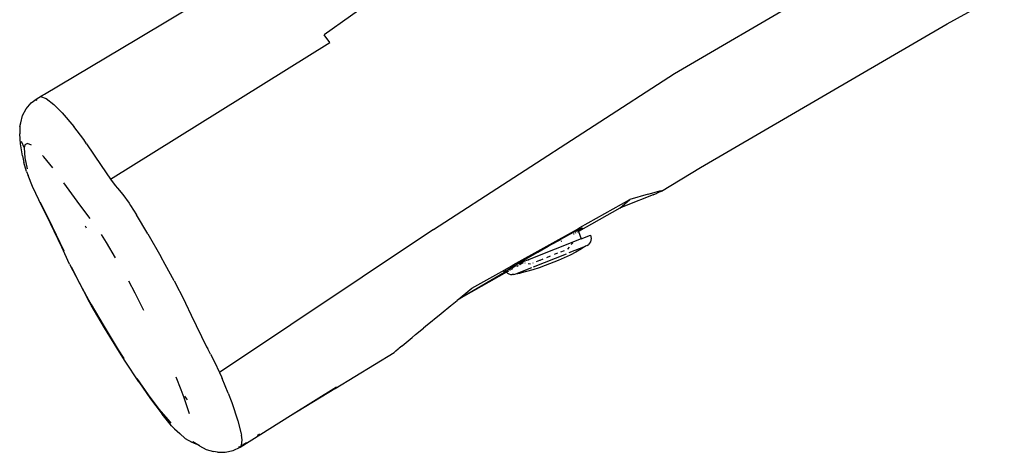
# Model space of a CAD drawing. Units: inches. Extents: x 44 to 1229, y 48 to 936.
# Drawn here: x 746 to 788, y 242 to 260 of the extents above; entities that cross this region are included whole.
import ezdxf

# ---------------------------------------------------------------- set-up
doc = ezdxf.new("R2010")
doc.units = ezdxf.units.IN
doc.header["$MEASUREMENT"] = 0
doc.layers.add('VP-EQ', color=7, linetype='Continuous', true_color=0x8a3492)

# ---------------------------------------------------------------- blocks, each defined once
blk = doc.blocks.new('1319')
at = {"color": 7}
for p, q in [((255.001, 120.941), (253.627, 123.406)), ((261.195, 110.272), (255.001, 120.941)), ((257.143, 109.153), (253.149, 115.991)), ((262.214, 108.586), (261.195, 110.272)), ((263.877, 98.742), (257.143, 109.153)), ((262.192, 108.599), (262.195, 108.605)), ((262.204, 108.518), (262.192, 108.599)), ((262.195, 108.605), (262.214, 108.586)), ((262.214, 108.474), (262.204, 108.518)), ((262.214, 108.586), (262.231, 108.557)), ((262.231, 108.557), (262.276, 108.46)), ((262.311, 108.117), (262.214, 108.474)), ((262.276, 108.46), (262.297, 108.411)), ((262.369, 108.235), (262.297, 108.411)), ((262.339, 108.02), (262.311, 108.117)), ((262.369, 108.235), (262.833, 107.062)), ((262.339, 108.02), (262.583, 107.223)), ((263.789, 105.068), (262.583, 107.223)), ((262.943, 106.791), (262.583, 107.223)), ((262.833, 107.062), (262.943, 106.791)), ((262.943, 106.791), (263.956, 105.001)), ((264.117, 105.522), (264.187, 105.542)), ((264.187, 105.542), (264.259, 105.547)), ((264.259, 105.547), (264.331, 105.539)), ((264.331, 105.539), (264.401, 105.517)), ((263.804, 105.164), (263.817, 105.168)), ((263.858, 105.045), (263.804, 105.164)), ((263.817, 105.168), (263.893, 105.057)), ((263.956, 105.001), (264.273, 105.126)), ((264.273, 105.126), (264.117, 105.522)), ((264.273, 105.126), (265.164, 102.868)), ((264.401, 105.517), (264.464, 105.481)), ((264.464, 105.481), (264.519, 105.434)), ((264.564, 105.377), (264.519, 105.434)), ((264.564, 105.377), (264.591, 105.31)), ((264.591, 105.31), (264.712, 105.137)), ((264.869, 104.605), (264.591, 105.31)), ((264.712, 105.137), (264.85, 104.891)), ((263.853, 104.961), (263.789, 105.068)), ((263.853, 104.961), (263.856, 104.962)), ((265.402, 102.186), (263.853, 104.961)), ((263.893, 104.976), (263.858, 105.045)), ((263.893, 105.057), (263.934, 104.992)), ((263.893, 104.976), (263.934, 104.992)), ((263.973, 104.82), (263.893, 104.976)), ((263.934, 104.992), (263.956, 105.001)), ((263.934, 104.992), (263.94, 104.982)), ((263.956, 105.001), (263.963, 104.99)), ((263.962, 104.947), (263.968, 104.937)), ((264.142, 104.504), (263.973, 104.82)), ((263.982, 104.955), (263.988, 104.945)), ((263.986, 104.754), (263.984, 104.757)), ((263.999, 104.888), (264.009, 104.872)), ((264.017, 104.895), (264.026, 104.879)), ((264.05, 104.804), (264.062, 104.784)), ((264.065, 104.81), (264.076, 104.79)), ((264.442, 104.753), (264.524, 104.688)), ((264.85, 104.891), (264.979, 104.64)), ((264.291, 104.24), (264.142, 104.504)), ((264.369, 104.267), (264.387, 104.24)), ((264.372, 104.267), (264.387, 104.24)), ((264.633, 104.601), (264.724, 104.527)), ((264.725, 104.525), (264.724, 104.527)), ((264.838, 104.239), (264.775, 104.398)), ((265.478, 103.063), (264.916, 104.487)), ((264.979, 104.64), (265.097, 104.384)), ((265.097, 104.384), (265.206, 104.124)), ((248.352, 104.057), (255.467, 94.01)), ((264.309, 104.205), (264.288, 104.239)), ((264.291, 104.24), (264.311, 104.206)), ((264.354, 104.119), (264.311, 104.206)), ((264.593, 103.69), (264.354, 104.119)), ((264.891, 104.104), (264.951, 103.953)), ((265.206, 104.124), (265.426, 103.567)), ((264.844, 103.247), (264.593, 103.69)), ((265.077, 103.633), (265.011, 103.801)), ((265.191, 103.344), (265.137, 103.48)), ((265.426, 103.567), (265.524, 103.303)), ((265.09, 102.821), (264.844, 103.247)), ((265.25, 103.196), (265.197, 103.33)), ((265.312, 103.038), (265.306, 103.052)), ((265.781, 102.295), (265.509, 102.984)), ((265.524, 103.303), (265.613, 103.034)), ((265.613, 103.034), (265.69, 102.763)), ((265.314, 102.439), (265.09, 102.821)), ((265.172, 102.85), (265.164, 102.868)), ((265.172, 102.85), (265.173, 102.846)), ((265.178, 102.833), (265.173, 102.846)), ((265.178, 102.833), (265.199, 102.808)), ((265.178, 102.833), (265.291, 102.545)), ((265.199, 102.808), (265.2, 102.805)), ((265.291, 102.545), (265.302, 102.615)), ((265.306, 102.612), (265.34, 102.559)), ((265.313, 102.688), (265.314, 102.696)), ((265.333, 102.826), (265.348, 102.925)), ((265.34, 102.559), (265.392, 102.467)), ((265.34, 102.559), (265.387, 102.464)), ((265.69, 102.763), (265.757, 102.489)), ((265.371, 102.345), (265.291, 102.545)), ((265.371, 102.345), (265.314, 102.439)), ((265.5, 102.129), (265.371, 102.345)), ((265.389, 102.299), (265.371, 102.345)), ((265.387, 102.464), (265.39, 102.459)), ((265.402, 102.186), (265.429, 102.197)), ((265.487, 102.05), (265.402, 102.186)), ((265.44, 102.381), (265.42, 102.417)), ((265.429, 102.197), (265.423, 102.212)), ((265.526, 102.136), (265.428, 102.302)), ((265.429, 102.197), (265.487, 102.05)), ((265.43, 102.306), (265.529, 102.137)), ((265.441, 102.363), (265.457, 102.334)), ((265.445, 102.372), (265.464, 102.339)), ((265.636, 101.911), (265.5, 102.129)), ((265.562, 102.136), (265.596, 102.07)), ((265.567, 102.157), (265.602, 102.095)), ((265.781, 102.295), (265.757, 102.489)), ((265.813, 102.212), (265.781, 102.295)), ((265.811, 102.068), (265.819, 102.14)), ((265.813, 102.212), (265.819, 102.14)), ((265.507, 101.999), (265.487, 102.05)), ((265.61, 101.814), (265.507, 101.999)), ((265.554, 102.095), (265.553, 102.09)), ((265.553, 102.09), (265.588, 102.038)), ((265.586, 102.033), (265.588, 102.038)), ((265.605, 102.001), (265.594, 102.02)), ((265.597, 102.022), (265.608, 102.003)), ((265.61, 101.814), (265.613, 101.816)), ((266.401, 100.401), (265.61, 101.814)), ((265.614, 102.035), (265.624, 102.015)), ((265.629, 102.046), (265.634, 102.039)), ((265.651, 101.923), (265.635, 101.95)), ((265.675, 101.855), (265.636, 101.911)), ((265.638, 101.952), (265.654, 101.925)), ((265.639, 101.829), (265.65, 101.834)), ((265.65, 101.834), (265.675, 101.855)), ((265.651, 101.962), (265.666, 101.934)), ((265.669, 101.976), (265.683, 101.952)), ((265.712, 101.801), (265.669, 101.773)), ((265.686, 101.863), (265.67, 101.891)), ((265.673, 101.893), (265.686, 101.863)), ((265.675, 101.855), (265.686, 101.863)), ((265.712, 101.801), (265.675, 101.855)), ((265.682, 101.9), (265.695, 101.87)), ((265.684, 101.949), (265.713, 101.899)), ((265.686, 101.863), (265.695, 101.87)), ((265.723, 101.808), (265.686, 101.863)), ((265.695, 101.87), (265.707, 101.88)), ((265.695, 101.87), (265.723, 101.808)), ((265.707, 101.88), (265.717, 101.892)), ((265.721, 101.804), (265.712, 101.801)), ((265.717, 101.892), (265.754, 101.935)), ((265.717, 101.892), (266.767, 100.035)), ((265.721, 101.804), (265.723, 101.808)), ((265.724, 101.805), (265.721, 101.804)), ((265.721, 101.804), (266.767, 100.035)), ((265.723, 101.808), (265.724, 101.805)), ((265.754, 101.935), (265.789, 101.999)), ((265.789, 101.999), (265.811, 102.068)), ((266.898, 99.805), (266.401, 100.401)), ((266.767, 100.035), (266.898, 99.805)), ((266.767, 100.035), (266.916, 99.782)), ((266.912, 99.781), (266.898, 99.805)), ((266.916, 99.782), (266.912, 99.781)), ((266.929, 99.76), (266.916, 99.782)), ((267.105, 99.547), (266.929, 99.76)), ((267.165, 99.48), (267.105, 99.547)), ((267.165, 99.48), (267.506, 99.065)), ((263.877, 98.742), (270.047, 89.488)), ((267.506, 99.065), (268.057, 98.392)), ((268.057, 98.392), (268.134, 98.302)), ((268.407, 97.966), (268.134, 98.302)), ((268.53, 97.82), (268.407, 97.966)), ((268.82, 97.466), (268.53, 97.82)), ((268.893, 97.378), (268.82, 97.466)), ((268.906, 97.363), (268.893, 97.378)), ((268.906, 97.363), (268.993, 97.257)), ((268.993, 97.257), (269.004, 97.242)), ((269.025, 97.218), (269.004, 97.242)), ((269.108, 97.116), (269.025, 97.218)), ((269.134, 97.085), (269.108, 97.116)), ((269.134, 97.085), (269.149, 97.067)), ((269.154, 97.061), (269.149, 97.067)), ((269.166, 97.047), (269.154, 97.061)), ((269.176, 97.035), (269.166, 97.047)), ((269.176, 97.035), (269.178, 97.032)), ((270.732, 94.484), (269.178, 97.032)), ((271.903, 92.564), (270.665, 94.542)), ((270.735, 94.479), (270.732, 94.484)), ((271.903, 92.564), (270.735, 94.479)), ((255.804, 94.253), (255.467, 94.01)), ((261.693, 84.777), (255.804, 94.253)), ((255.655, 85.915), (251.142, 93.434)), ((273.267, 90.386), (271.903, 92.564)), ((272.751, 91.134), (272.691, 91.234)), ((273.108, 90.59), (273.067, 90.653)), ((271.342, 90.017), (272.134, 90.283)), ((272.134, 90.283), (272.683, 90.425)), ((272.683, 90.425), (272.743, 90.439)), ((272.948, 90.472), (272.743, 90.439)), ((273.196, 90.445), (272.948, 90.472)), ((273.177, 90.475), (273.108, 90.59)), ((273.196, 90.445), (273.177, 90.475)), ((273.196, 90.445), (273.2, 90.439)), ((273.263, 90.336), (273.2, 90.439)), ((273.2, 90.439), (273.208, 90.435)), ((273.208, 90.435), (273.267, 90.386)), ((273.263, 90.336), (273.261, 90.313)), ((273.267, 90.386), (273.263, 90.336)), ((273.414, 90.076), (273.267, 90.386)), ((270.931, 89.861), (270.304, 89.606)), ((270.931, 89.861), (271.342, 90.017)), ((273.486, 89.74), (273.414, 90.076)), ((269.586, 89.269), (270.047, 89.488)), ((270.047, 89.488), (270.233, 89.577)), ((270.233, 89.577), (270.304, 89.606)), ((273.478, 89.397), (273.448, 89.236)), ((273.478, 89.397), (273.486, 89.74)), ((268.93, 88.928), (269.028, 88.981)), ((269.25, 89.099), (269.028, 88.981)), ((269.25, 89.099), (269.586, 89.269)), ((273.361, 88.918), (273.448, 89.236)), ((267.563, 88.267), (268.93, 88.928)), ((273.161, 88.559), (273.029, 88.337)), ((273.161, 88.559), (273.09, 88.381)), ((273.15, 88.558), (273.169, 88.592)), ((273.203, 88.63), (273.161, 88.559)), ((273.178, 88.603), (273.173, 88.589)), ((273.203, 88.63), (273.361, 88.918)), ((267.045, 88.026), (267.563, 88.267)), ((271.827, 88.187), (271.142, 87.964)), ((271.147, 88.084), (271.159, 88.065)), ((271.22, 88.111), (271.159, 88.065)), ((272.887, 88.003), (273.044, 88.29)), ((273.09, 88.381), (273.044, 88.29)), ((266.091, 87.537), (266.943, 87.979)), ((266.943, 87.979), (267.045, 88.026)), ((270.787, 87.834), (270.244, 87.62)), ((271.142, 87.964), (270.787, 87.834)), ((271.159, 88.065), (271.057, 87.993)), ((272.478, 87.55), (272.68, 87.771)), ((272.887, 88.003), (272.68, 87.771)), ((266.091, 87.537), (265.382, 87.148)), ((271.622, 86.872), (272.091, 87.265)), ((272.338, 87.421), (271.844, 87.006)), ((272.091, 87.265), (272.225, 87.388)), ((272.478, 87.55), (272.338, 87.421)), ((264.064, 86.399), (265.029, 86.949)), ((265.382, 87.148), (265.029, 86.949)), ((271, 86.403), (271.622, 86.872)), ((271.186, 86.512), (271.844, 87.006)), ((264.064, 86.399), (263.238, 85.904)), ((270.295, 85.915), (271, 86.403)), ((270.443, 85.997), (271.186, 86.512)), ((267.364, 86.224), (266.621, 85.852)), ((270.443, 85.997), (269.557, 85.418)), ((258.028, 81.924), (255.655, 85.915)), ((262.355, 85.308), (262.729, 85.583)), ((262.729, 85.583), (262.829, 85.648)), ((262.829, 85.648), (263.238, 85.904)), ((266.621, 85.852), (266.105, 85.577)), ((262.089, 85.088), (262.355, 85.308)), ((268.052, 84.499), (269.059, 85.116)), ((269.158, 85.166), (268.112, 84.526)), ((269.059, 85.116), (269.443, 85.358)), ((269.557, 85.418), (269.158, 85.166)), ((261.107, 84.369), (261.693, 84.777)), ((261.693, 84.777), (261.966, 84.976)), ((261.966, 84.976), (262.089, 85.088)), ((265.096, 85.002), (264.431, 84.602)), ((260.173, 83.749), (261.107, 84.369)), ((264.431, 84.602), (264.092, 84.392)), ((267.111, 83.947), (268.052, 84.499)), ((268.112, 84.526), (267.13, 83.95)), ((263.393, 83.9), (262.801, 83.457)), ((266.22, 83.457), (266.899, 83.827)), ((266.899, 83.827), (267.111, 83.947)), ((267.13, 83.95), (266.901, 83.82)), ((259.984, 83.626), (259.425, 83.198)), ((260.173, 83.749), (259.984, 83.626)), ((262.801, 83.457), (261.852, 82.76)), ((263.819, 83.745), (263.728, 83.701)), ((265.367, 83.013), (266.164, 83.419)), ((265.483, 83.082), (266.22, 83.457)), ((266.164, 83.419), (266.901, 83.82)), ((258.831, 82.687), (259.425, 83.198)), ((265.367, 83.013), (264.639, 82.672)), ((258.757, 82.616), (258.481, 82.335)), ((258.757, 82.616), (258.831, 82.687)), ((264.639, 82.672), (263.615, 82.188)), ((263.735, 82.26), (264.794, 82.759)), ((258.216, 81.992), (258.481, 82.335)), ((261.208, 82.283), (260.73, 81.892)), ((263.615, 82.188), (262.584, 81.68)), ((262.685, 81.744), (263.735, 82.26)), ((258.059, 81.87), (258.028, 81.924)), ((258.11, 81.787), (258.059, 81.87)), ((258.11, 81.787), (258.129, 81.755)), ((258.129, 81.755), (258.216, 81.992)), ((258.21, 81.609), (258.129, 81.755)), ((260.73, 81.892), (260.67, 81.838)), ((258.407, 81.345), (258.21, 81.609)), ((258.303, 81.588), (258.21, 81.609)), ((258.657, 81.132), (258.407, 81.345)), ((260.234, 81.368), (260.161, 81.191)), ((262.011, 81.411), (261.539, 81.214)), ((262.322, 81.554), (262.011, 81.411)), ((262.584, 81.68), (262.322, 81.554)), ((258.948, 80.98), (258.657, 81.132)), ((259.266, 80.897), (258.948, 80.98)), ((259.419, 80.863), (259.266, 80.897)), ((259.419, 80.863), (259.74, 80.855)), ((260.179, 80.886), (259.74, 80.855)), ((260.056, 80.919), (260.351, 81.054)), ((260.161, 81.191), (260.221, 81.083)), ((260.685, 80.978), (260.179, 80.886)), ((260.221, 81.083), (260.351, 81.054)), ((260.351, 81.054), (260.772, 81.084)), ((260.685, 80.978), (260.983, 81.04)), ((260.772, 81.084), (261.258, 81.173)), ((261.368, 81.151), (260.983, 81.04)), ((261.368, 81.151), (261.539, 81.214))]:
    blk.add_line(p, q, dxfattribs=at)

msp = doc.modelspace()

# ---------------------------------------------------------------- block references
at = {"layer": 'VP-EQ', "rotation": 270}
msp.add_blockref('1319', (664.815, 515.033), dxfattribs=at)

doc.saveas('drawing.dxf')
